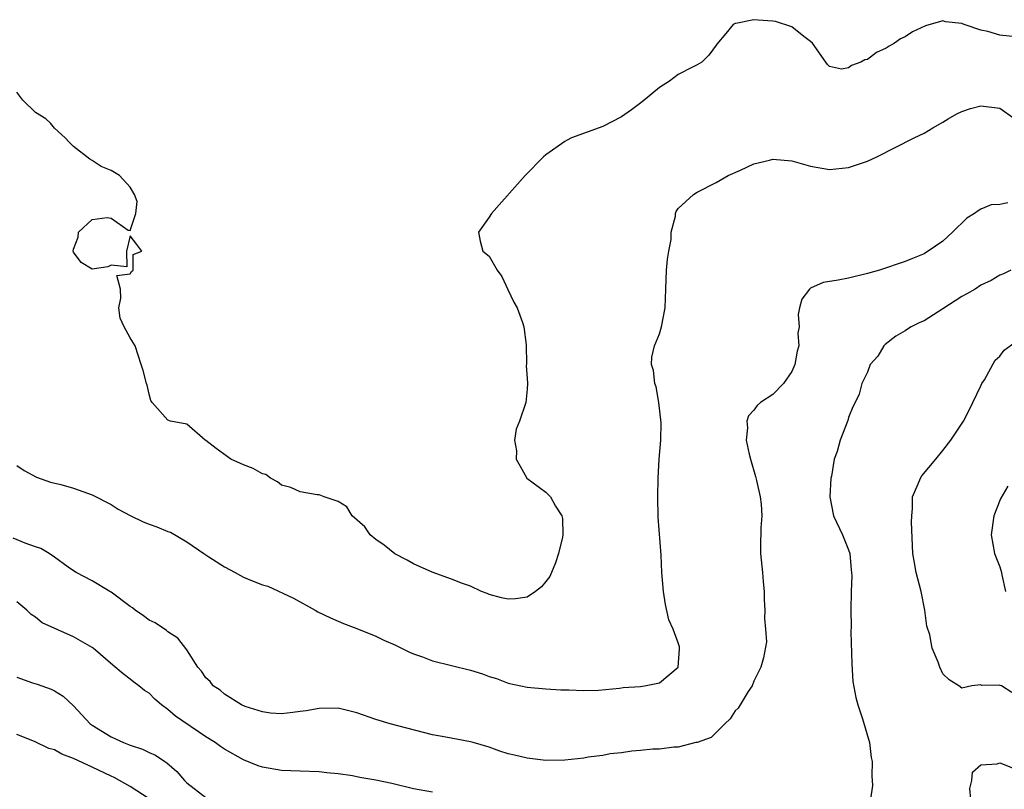
# Model space of a CAD drawing. Units: inches. Extents: x 2646000 to 2649000, y 1560000 to 1561272.
# Drawn here: x 2647103 to 2647207, y 1560608 to 1560690 of the extents above; entities that cross this region are included whole.
import ezdxf

# ---------------------------------------------------------------- set-up
doc = ezdxf.new("R2010")
doc.units = ezdxf.units.IN
doc.header["$MEASUREMENT"] = 0
doc.layers.add('LD26461560_2ft', color=124, linetype='Continuous')

msp = doc.modelspace()

# ---------------------------------------------------------------- linework, layer by layer
at = {"layer": 'LD26461560_2ft'}
for points, elevation in [([(2647209, 1560687.65), (2647207, 1560687.87), (2647205.75, 1560688.25), (2647205, 1560688.4), (2647203.26, 1560689), (2647203, 1560689.11), (2647201.28, 1560689.28), (2647201, 1560689.39), (2647199.15, 1560688.85), (2647197.79, 1560688.2), (2647197, 1560687.68), (2647196.52, 1560687.48), (2647195.87, 1560687), (2647195.31, 1560686.69), (2647195, 1560686.47), (2647193.97, 1560686.03), (2647193, 1560685.3), (2647192.74, 1560685.26), (2647192.32, 1560685), (2647191.34, 1560684.66), (2647191, 1560684.4), (2647190.27, 1560684.26), (2647189, 1560684.55), (2647188.77, 1560684.77), (2647188.62, 1560685), (2647187.19, 1560687), (2647187, 1560687.19), (2647186.27, 1560687.73), (2647185, 1560688.74), (2647183.3, 1560689.3), (2647183, 1560689.36), (2647181.45, 1560689.45), (2647181, 1560689.5), (2647179.1, 1560689.1), (2647179, 1560689.11), (2647178.79, 1560689), (2647178.04, 1560688.04), (2647177.08, 1560686.92), (2647177, 1560686.8), (2647176.24, 1560685.76), (2647175.49, 1560685), (2647175, 1560684.72), (2647174.49, 1560684.49), (2647173, 1560683.69), (2647172.07, 1560683), (2647171, 1560682.33), (2647169.18, 1560680.82), (2647168.05, 1560679.95), (2647167, 1560679.21), (2647165, 1560678.18), (2647161.7, 1560677), (2647161.24, 1560676.76), (2647161, 1560676.62), (2647159, 1560675.21), (2647158.74, 1560675), (2647156.8, 1560673), (2647153.22, 1560669), (2647153, 1560668.59), (2647151.85, 1560667), (2647152.05, 1560666.05), (2647152.32, 1560665), (2647153, 1560664.48), (2647153.85, 1560663), (2647154.33, 1560662.33), (2647154.96, 1560660.96), (2647155.61, 1560659.61), (2647155.94, 1560659), (2647156.53, 1560657.47), (2647156.67, 1560657), (2647156.91, 1560655.09), (2647156.94, 1560653.06), (2647156.89, 1560652.89), (2647157, 1560651.54), (2647157.03, 1560651), (2647157, 1560650.41), (2647156.88, 1560649), (2647156.2, 1560647), (2647155.83, 1560646.17), (2647155.66, 1560645), (2647155.88, 1560643.88), (2647155.83, 1560643), (2647156.27, 1560642.27), (2647156.96, 1560641), (2647159, 1560639.5), (2647159.47, 1560639), (2647159.99, 1560638.01), (2647160.66, 1560637), (2647160.73, 1560636.73), (2647160.77, 1560635), (2647160.73, 1560634.73), (2647160.34, 1560633), (2647159.99, 1560632.01), (2647159.41, 1560630.59), (2647159, 1560630.04), (2647158.51, 1560629.49), (2647157.89, 1560629), (2647157, 1560628.38), (2647155.77, 1560628.23), (2647155, 1560628.17), (2647154.31, 1560628.31), (2647153, 1560628.69), (2647152.77, 1560628.77), (2647152.19, 1560629), (2647151, 1560629.54), (2647150.18, 1560629.82), (2647149, 1560630.29), (2647146.97, 1560631.03), (2647145, 1560631.93), (2647144.31, 1560632.31), (2647143, 1560632.99), (2647141.89, 1560633.89), (2647141, 1560634.5), (2647140.41, 1560635), (2647139.82, 1560635.82), (2647138.48, 1560637), (2647137.94, 1560637.94), (2647137, 1560638.51), (2647135.52, 1560639), (2647135, 1560639.22), (2647134.78, 1560639.22), (2647133, 1560639.52), (2647131.99, 1560639.99), (2647131, 1560640.26), (2647130.6, 1560640.6), (2647129.86, 1560641), (2647129.37, 1560641.37), (2647129, 1560641.43), (2647128.02, 1560642.02), (2647127, 1560642.39), (2647125.66, 1560643), (2647124.12, 1560644.12), (2647123, 1560644.97), (2647122.94, 1560645), (2647121, 1560646.69), (2647119.29, 1560647), (2647119, 1560647.12), (2647117.32, 1560649), (2647117.2, 1560649.2), (2647117, 1560649.86), (2647116.82, 1560650.82), (2647116.73, 1560651), (2647116.39, 1560652.39), (2647116.18, 1560653), (2647115.55, 1560655), (2647115, 1560655.82), (2647114.37, 1560657), (2647113.93, 1560657.93), (2647113.79, 1560659), (2647114.03, 1560660.03), (2647114, 1560661), (2647113.58, 1560662.42), (2647115, 1560662.62), (2647115.13, 1560662.87), (2647115.31, 1560663), (2647115.33, 1560664.67), (2647116.24, 1560665), (2647115.72, 1560665.72), (2647115, 1560666.63), (2647114.63, 1560665), (2647114.66, 1560663.34), (2647113, 1560663.53), (2647112.65, 1560663.35), (2647111, 1560663.1), (2647109.81, 1560663.81), (2647109, 1560664.89), (2647108.96, 1560665), (2647109, 1560665.21), (2647109.5, 1560666.5), (2647109.53, 1560667), (2647111, 1560668.36), (2647112.57, 1560668.57), (2647113, 1560668.51), (2647114.79, 1560667.21), (2647115, 1560667.18), (2647115.6, 1560669), (2647115.74, 1560670.26), (2647115.46, 1560671), (2647115, 1560671.77), (2647113.87, 1560673), (2647113, 1560673.55), (2647111.95, 1560673.95), (2647111, 1560674.61), (2647110.73, 1560674.73), (2647109, 1560676.07), (2647108.54, 1560676.54), (2647108.14, 1560677), (2647107, 1560678.03), (2647106.56, 1560678.56), (2647106.08, 1560679), (2647105, 1560679.69), (2647103.65, 1560681), (2647103, 1560681.83)], 8428), ([(2647103, 1560642.34), (2647103.78, 1560641.78), (2647105.08, 1560641.08), (2647106.57, 1560640.57), (2647107.68, 1560640.32), (2647109, 1560639.93), (2647111, 1560639.23), (2647113, 1560638.19), (2647113.72, 1560637.72), (2647115, 1560637.04), (2647116.38, 1560636.38), (2647117, 1560636.12), (2647117.84, 1560635.84), (2647119, 1560635.33), (2647119.26, 1560635.26), (2647121, 1560634.25), (2647122.79, 1560633), (2647123.33, 1560632.67), (2647125, 1560631.59), (2647126.13, 1560631), (2647126.68, 1560630.68), (2647127, 1560630.52), (2647127.84, 1560630.16), (2647129, 1560629.69), (2647129.56, 1560629.56), (2647132.29, 1560628.29), (2647134.58, 1560627), (2647134.85, 1560626.85), (2647136.21, 1560626.21), (2647137.59, 1560625.59), (2647139, 1560625.06), (2647141, 1560624.27), (2647141.85, 1560623.85), (2647143, 1560623.36), (2647144.57, 1560622.57), (2647145, 1560622.4), (2647145.92, 1560622.08), (2647147, 1560621.66), (2647151, 1560620.68), (2647152.29, 1560620.29), (2647153, 1560620), (2647153.78, 1560619.78), (2647155, 1560619.28), (2647157, 1560618.85), (2647159, 1560618.68), (2647160.58, 1560618.58), (2647161.41, 1560618.59), (2647163, 1560618.52), (2647164.56, 1560618.56), (2647166.76, 1560618.76), (2647167.18, 1560618.82), (2647169, 1560618.95), (2647169.43, 1560619), (2647171, 1560619.34), (2647173, 1560621), (2647173.12, 1560622.88), (2647173.14, 1560623), (2647173.12, 1560623.12), (2647173, 1560623.56), (2647172.44, 1560625), (2647172.01, 1560626.01), (2647171.63, 1560627.63), (2647171.42, 1560629), (2647171.25, 1560631), (2647171.17, 1560632.83), (2647170.87, 1560636.87), (2647170.82, 1560639), (2647170.87, 1560641), (2647170.99, 1560642.99), (2647171.14, 1560645), (2647171.17, 1560646.83), (2647170.94, 1560649), (2647170.64, 1560650.64), (2647170.51, 1560651), (2647170.37, 1560652.37), (2647170.17, 1560653), (2647170.21, 1560653.79), (2647170.47, 1560655), (2647171, 1560656.25), (2647171.22, 1560657), (2647171.61, 1560659), (2647171.67, 1560661), (2647171.76, 1560663), (2647171.85, 1560664.15), (2647171.99, 1560665), (2647172.25, 1560666.25), (2647172.23, 1560667), (2647172.71, 1560668.71), (2647172.7, 1560669), (2647172.78, 1560669.22), (2647173, 1560669.51), (2647174.61, 1560671), (2647175, 1560671.24), (2647177, 1560672.28), (2647178.27, 1560673), (2647179.57, 1560673.57), (2647181, 1560674.25), (2647182.65, 1560674.65), (2647183, 1560674.75), (2647185, 1560674.56), (2647187, 1560674), (2647189, 1560673.65), (2647191, 1560673.85), (2647191.87, 1560674.13), (2647193, 1560674.52), (2647194, 1560675), (2647197.96, 1560677), (2647199, 1560677.48), (2647199.94, 1560678.06), (2647201, 1560678.65), (2647201.56, 1560679), (2647202.47, 1560679.53), (2647203, 1560679.78), (2647203.9, 1560680.1), (2647205, 1560680.4), (2647207, 1560680.13), (2647208.6, 1560679)], 8426), ([(2647207.87, 1560670.13), (2647207, 1560669.96), (2647206.1, 1560669.9), (2647205, 1560669.44), (2647204.71, 1560669.29), (2647204.34, 1560669), (2647203.52, 1560668.48), (2647202.01, 1560667), (2647201, 1560666.05), (2647199.45, 1560665), (2647199.16, 1560664.84), (2647199, 1560664.73), (2647197.76, 1560664.24), (2647197, 1560663.9), (2647194.3, 1560663), (2647193, 1560662.64), (2647191, 1560662.16), (2647189.93, 1560661.93), (2647188.31, 1560661.69), (2647187, 1560661.08), (2647186.89, 1560661), (2647186.07, 1560659.93), (2647185.83, 1560659), (2647185.68, 1560658.32), (2647185.77, 1560657), (2647185.66, 1560656.34), (2647185.76, 1560655), (2647185.58, 1560654.42), (2647185.34, 1560653), (2647185, 1560652.26), (2647184.12, 1560651), (2647183, 1560649.82), (2647181.71, 1560649), (2647181.33, 1560648.67), (2647181, 1560648.19), (2647180.41, 1560647.59), (2647180.25, 1560647), (2647180.31, 1560646.31), (2647180.18, 1560645), (2647180.49, 1560643.51), (2647180.62, 1560643), (2647181.17, 1560641.17), (2647181.28, 1560640.72), (2647181.67, 1560639), (2647181.77, 1560638.23), (2647181.83, 1560637), (2647181.74, 1560635.74), (2647181.71, 1560633.71), (2647181.71, 1560633), (2647181.92, 1560631), (2647181.99, 1560630.01), (2647182.09, 1560629), (2647182.1, 1560628.1), (2647182.16, 1560627), (2647182.12, 1560626.12), (2647182.24, 1560625), (2647182.32, 1560623.68), (2647182.03, 1560621.97), (2647181.72, 1560621), (2647181, 1560619.5), (2647180.8, 1560619), (2647180.4, 1560618.4), (2647179.34, 1560616.66), (2647179, 1560616.35), (2647178.5, 1560615.5), (2647177.93, 1560615), (2647176.46, 1560613.54), (2647174.98, 1560613.02), (2647174.84, 1560613), (2647173, 1560612.51), (2647172.52, 1560612.52), (2647171, 1560612.32), (2647170.31, 1560612.31), (2647169, 1560612.15), (2647168.09, 1560612.09), (2647167, 1560611.92), (2647165.8, 1560611.8), (2647165, 1560611.65), (2647163.46, 1560611.46), (2647163, 1560611.37), (2647161, 1560611.15), (2647159, 1560611.12), (2647157, 1560611.35), (2647155.66, 1560611.66), (2647155, 1560611.83), (2647154.11, 1560612.11), (2647153, 1560612.51), (2647151.29, 1560613), (2647151, 1560613.1), (2647148.42, 1560613.58), (2647147, 1560613.81), (2647142.51, 1560615), (2647141, 1560615.45), (2647139, 1560616.15), (2647137, 1560616.63), (2647135, 1560616.61), (2647133.63, 1560616.37), (2647133, 1560616.28), (2647132.2, 1560616.2), (2647131, 1560616.04), (2647129.87, 1560616.13), (2647129, 1560616.24), (2647127.17, 1560616.83), (2647126.78, 1560617), (2647125, 1560618.13), (2647124.54, 1560618.54), (2647123.8, 1560619), (2647123.46, 1560619.46), (2647123, 1560619.85), (2647122.56, 1560620.56), (2647122.18, 1560621), (2647121, 1560622.83), (2647120.06, 1560624.06), (2647119, 1560624.72), (2647118.85, 1560624.85), (2647117.66, 1560625.66), (2647117, 1560625.97), (2647116.4, 1560626.4), (2647115.54, 1560627), (2647115.25, 1560627.25), (2647115, 1560627.42), (2647113, 1560628.92), (2647112.84, 1560629), (2647111, 1560630.12), (2647109.29, 1560631), (2647109, 1560631.17), (2647108.44, 1560631.56), (2647107, 1560632.63), (2647106.45, 1560633), (2647105.54, 1560633.54), (2647105, 1560633.7), (2647103.88, 1560634.12), (2647102.64, 1560634.64)], 8424), ([(2647208.18, 1560663), (2647207.39, 1560662.61), (2647207, 1560662.46), (2647206.09, 1560661.91), (2647205, 1560661.39), (2647204.41, 1560661), (2647203.52, 1560660.48), (2647203, 1560660.21), (2647201, 1560658.89), (2647199, 1560657.65), (2647198.54, 1560657.46), (2647197.63, 1560657), (2647197.25, 1560656.75), (2647197, 1560656.57), (2647196, 1560656), (2647194.88, 1560655.12), (2647194.74, 1560655), (2647194.11, 1560653.89), (2647193.31, 1560653), (2647193, 1560652.21), (2647192.4, 1560651), (2647192.12, 1560649.88), (2647191.72, 1560649), (2647191.48, 1560648.52), (2647191, 1560647.4), (2647190.92, 1560647.08), (2647190.12, 1560645), (2647189.8, 1560643.8), (2647189.5, 1560643), (2647189.2, 1560641.2), (2647189.14, 1560641), (2647189.03, 1560639), (2647189.41, 1560637), (2647190.36, 1560635), (2647191, 1560633.4), (2647191.13, 1560633), (2647191.29, 1560631.29), (2647191.33, 1560631), (2647191.35, 1560630.65), (2647191.3, 1560629), (2647191.26, 1560627), (2647191.28, 1560625.28), (2647191.26, 1560624.74), (2647191.35, 1560621.35), (2647191.48, 1560619.48), (2647191.78, 1560617.78), (2647192, 1560617), (2647192.5, 1560615.5), (2647193.24, 1560613), (2647193.41, 1560611.41), (2647193.52, 1560611), (2647193.46, 1560609.46), (2647193.52, 1560609), (2647193.54, 1560608.46), (2647193.35, 1560607)], 8422), ([(2647208.29, 1560618.29), (2647207.2, 1560619), (2647207.04, 1560619.04), (2647207, 1560619.07), (2647205.06, 1560619.06), (2647205, 1560619.1), (2647204.07, 1560619), (2647203, 1560618.75), (2647202.68, 1560619), (2647201.64, 1560619.64), (2647201, 1560620.29), (2647200.66, 1560621), (2647200.49, 1560621.51), (2647199.86, 1560623), (2647199.6, 1560624.4), (2647199.31, 1560625.31), (2647199.08, 1560627), (2647198.68, 1560629), (2647198.16, 1560631), (2647197.99, 1560632.01), (2647197.8, 1560633), (2647197.67, 1560636.33), (2647197.69, 1560637), (2647197.78, 1560637.78), (2647197.78, 1560639), (2647198.38, 1560640.38), (2647198.62, 1560641), (2647198.78, 1560641.22), (2647200.24, 1560643), (2647201, 1560643.9), (2647201.85, 1560645), (2647203.18, 1560647), (2647203.39, 1560647.39), (2647204.17, 1560649), (2647205, 1560650.77), (2647205.12, 1560651), (2647205.38, 1560651.38), (2647206.53, 1560653.47), (2647207, 1560653.9), (2647207.46, 1560654.54), (2647208.64, 1560655.36)], 8420), ([(2647207.87, 1560640.13), (2647207.12, 1560638.88), (2647207, 1560638.62), (2647206.39, 1560637), (2647206.1, 1560635), (2647206.47, 1560633), (2647207, 1560631.61), (2647207.2, 1560631), (2647207.23, 1560630.77), (2647207.61, 1560629)], 8418), ([(2647147, 1560607.77), (2647145, 1560608.1), (2647142.68, 1560608.68), (2647141, 1560609.04), (2647139.32, 1560609.32), (2647138.52, 1560609.48), (2647137, 1560609.69), (2647135.81, 1560609.81), (2647135, 1560609.9), (2647133, 1560609.97), (2647132.02, 1560610.02), (2647131, 1560610.05), (2647129, 1560610.41), (2647128.56, 1560610.56), (2647127, 1560611.18), (2647125, 1560612.3), (2647124.58, 1560612.58), (2647124.01, 1560613), (2647123, 1560613.61), (2647119.8, 1560615.8), (2647119, 1560616.52), (2647118.32, 1560617), (2647117.6, 1560617.6), (2647117, 1560618.22), (2647116.53, 1560618.53), (2647115.93, 1560619), (2647115.4, 1560619.4), (2647115, 1560619.73), (2647114.28, 1560620.28), (2647113.18, 1560621.18), (2647111.1, 1560623), (2647111, 1560623.07), (2647109, 1560624.18), (2647105.69, 1560625.69), (2647105, 1560626.28), (2647104.54, 1560626.54), (2647104.06, 1560627), (2647103, 1560627.9)], 8422), ([(2647103, 1560619.91), (2647104.67, 1560619.33), (2647105.18, 1560619.18), (2647105.66, 1560619), (2647106.66, 1560618.66), (2647107, 1560618.48), (2647107.9, 1560617.9), (2647109, 1560616.89), (2647110.78, 1560615), (2647111, 1560614.85), (2647113, 1560613.62), (2647114.3, 1560613), (2647115, 1560612.72), (2647116.3, 1560612.3), (2647117, 1560611.96), (2647117.67, 1560611.67), (2647118.66, 1560611), (2647118.87, 1560610.87), (2647119.96, 1560609.96), (2647120.75, 1560609), (2647121, 1560608.76), (2647123, 1560607.18)], 8420), ([(2647117, 1560607.04), (2647115, 1560608.35), (2647113.88, 1560609), (2647113.3, 1560609.3), (2647113, 1560609.44), (2647111, 1560610.4), (2647109, 1560611.32), (2647107.77, 1560611.77), (2647107, 1560612.22), (2647106.39, 1560612.39), (2647104.89, 1560613.11), (2647103, 1560613.85)], 8418), ([(2647203.96, 1560607), (2647203.85, 1560608.15), (2647204.04, 1560609), (2647204.12, 1560609.88), (2647205, 1560610.64), (2647206.75, 1560610.75), (2647207, 1560610.85), (2647208.34, 1560610.34)], 8420)]:
    msp.add_lwpolyline(points, dxfattribs=dict(at, elevation=elevation))

doc.saveas('drawing.dxf')
